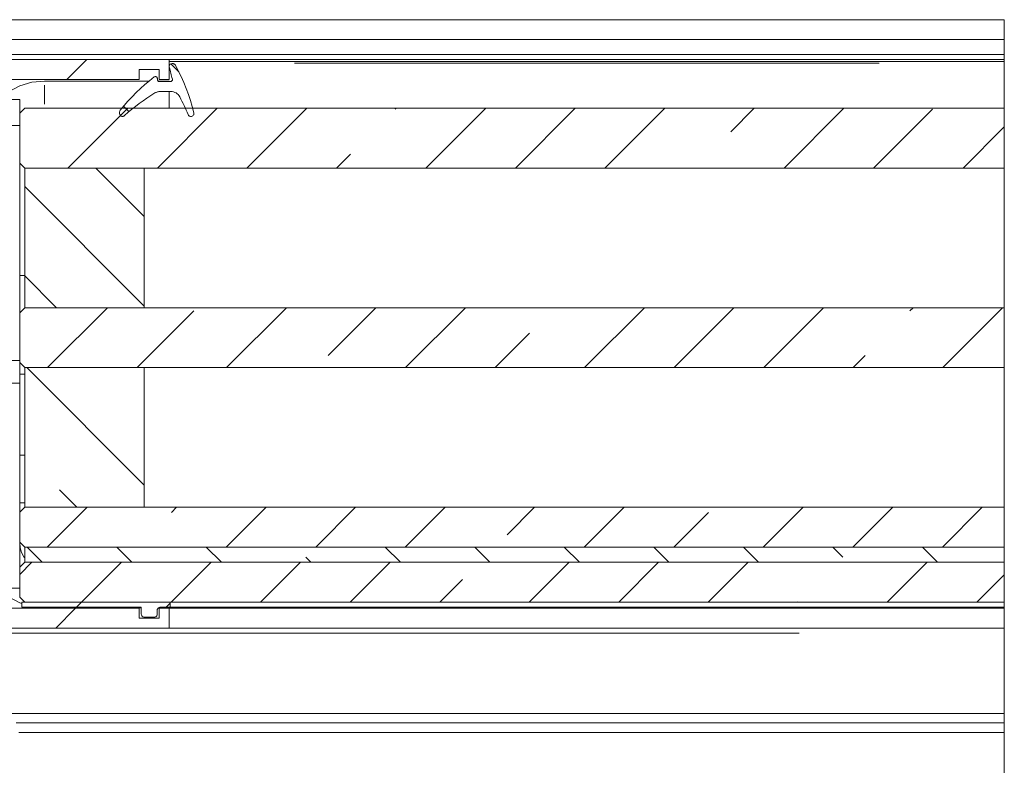
# Model space of a CAD drawing. Units: millimetres. Extents: x 0 to 1189, y 0 to 1820.
# Drawn here: x 432 to 481, y 225 to 262 of the extents above; entities that cross this region are included whole.
import ezdxf

# ---------------------------------------------------------------- set-up
doc = ezdxf.new("R2010")
doc.units = ezdxf.units.MM

msp = doc.modelspace()

# ---------------------------------------------------------------- linework, layer by layer
at = {"color": 7, "lineweight": 0}
for points in [[(419.226, 262.197), (481.111, 262.197)], [(481.111, 261.197), (481.111, 262.197)], [(419.928, 261.197), (481.111, 261.197)], [(481.111, 261.197), (481.111, 260.447)], [(420.218, 260.447), (481.111, 260.447)], [(481.111, 260.447), (481.111, 260.197)], [(439.226, 260.197), (405.726, 260.197)], [(435.092, 260.197), (434.092, 259.197)], [(439.226, 260.197), (481.111, 260.197)], [(439.226, 260.197), (439.226, 259.197)], [(439.226, 260.097), (481.111, 260.097)], [(439.376, 259.997), (439.341, 259.993), (439.309, 259.981), (439.28, 259.962), (439.256, 259.937), (439.239, 259.907), (439.229, 259.874), (439.226, 259.839), (439.232, 259.805)], [(439.232, 259.805), (439.253, 259.732), (439.273, 259.659), (439.292, 259.586), (439.311, 259.513), (439.33, 259.44), (439.348, 259.366), (439.365, 259.292), (439.382, 259.219)], [(439.308, 259.98), (439.711, 259.578)], [(439.401, 259.997), (439.376, 259.997)], [(439.533, 259.919), (439.522, 259.936), (439.509, 259.951), (439.494, 259.964), (439.478, 259.976), (439.46, 259.985), (439.441, 259.991), (439.421, 259.995), (439.401, 259.997)], [(440.463, 257.533), (440.38, 257.843), (440.288, 258.15), (440.186, 258.455), (440.074, 258.755), (439.953, 259.053), (439.822, 259.346), (439.682, 259.635), (439.533, 259.919)], [(481.111, 260.097), (481.111, 260.197)], [(481.111, 260.097), (481.111, 260.085), (481.111, 260.064), (481.111, 260.051), (481.111, 260.036), (481.111, 260.019)], [(481.111, 260.019), (481.111, 259.734), (481.111, 259.446), (481.111, 259.153), (481.111, 258.856), (481.111, 258.555), (481.111, 258.25), (481.111, 257.943), (481.111, 257.757)], [(438.471, 259.326), (438.237, 259.14), (438.009, 258.948), (437.787, 258.748), (437.571, 258.543), (437.361, 258.331), (437.158, 258.112), (436.961, 257.888), (436.771, 257.658)], [(437.726, 259.697), (438.726, 259.697)], [(437.726, 259.197), (437.726, 259.697)], [(438.632, 259.247), (438.628, 259.274), (438.617, 259.299), (438.599, 259.321), (438.576, 259.337), (438.549, 259.345), (438.522, 259.346), (438.495, 259.34), (438.471, 259.326)], [(438.726, 259.197), (438.726, 259.697)], [(437.726, 259.197), (430.226, 259.197)], [(430.705, 258.197), (431.17, 258.574), (431.732, 258.874), (432.342, 259.059), (432.976, 259.122)], [(432.976, 259.122), (438.215, 259.122)], [(438.632, 259.197), (438.632, 259.247)], [(438.732, 259.097), (438.712, 259.099), (438.693, 259.104), (438.676, 259.114), (438.661, 259.126), (438.649, 259.141), (438.639, 259.158), (438.634, 259.177), (438.632, 259.197)], [(438.666, 259.122), (439.226, 259.122)], [(439.226, 259.197), (438.726, 259.197)], [(439.284, 259.097), (438.732, 259.097)], [(439.382, 259.219), (439.384, 259.196), (439.382, 259.174), (439.374, 259.153), (439.362, 259.134), (439.346, 259.118), (439.327, 259.106), (439.307, 259.099), (439.284, 259.097)], [(436.988, 257.398), (437.167, 257.554), (437.349, 257.706), (437.534, 257.854), (437.723, 257.998), (437.915, 258.136), (438.111, 258.27), (438.309, 258.4), (438.511, 258.525)], [(438.511, 258.525), (438.54, 258.541), (438.571, 258.556), (438.603, 258.568), (438.635, 258.578), (438.668, 258.586), (438.701, 258.592), (438.735, 258.596), (438.769, 258.597)], [(438.769, 258.597), (439.311, 258.597)], [(439.226, 257.757), (439.226, 257.943), (439.226, 258.25), (439.226, 258.555), (439.226, 258.597)], [(439.311, 258.597), (439.379, 258.592), (439.445, 258.578), (439.509, 258.556), (439.569, 258.525), (439.624, 258.486), (439.674, 258.44), (439.717, 258.388), (439.753, 258.33)], [(439.753, 258.33), (439.81, 258.221), (439.865, 258.112), (439.919, 258.001), (439.972, 257.89), (440.023, 257.779), (440.073, 257.666), (440.122, 257.554), (440.169, 257.44)], [(431.726, 258.197), (429.726, 258.197)], [(431.726, 258.197), (431.726, 257.507)], [(436.938, 257.86), (437.208, 257.59)], [(431.726, 257.507), (431.976, 257.757)], [(431.726, 257.507), (431.726, 255.007)], [(481.111, 257.757), (431.976, 257.757)], [(437.142, 257.757), (434.142, 254.757)], [(436.855, 257.347), (436.813, 257.369), (436.779, 257.4), (436.752, 257.438), (436.734, 257.481), (436.727, 257.527), (436.732, 257.574), (436.747, 257.618), (436.771, 257.658)], [(436.988, 257.398), (436.974, 257.386), (436.959, 257.376), (436.943, 257.367), (436.926, 257.36), (436.909, 257.354), (436.891, 257.35), (436.873, 257.348), (436.855, 257.347)], [(438.632, 254.757), (441.632, 257.757)], [(440.308, 257.347), (440.286, 257.348), (440.264, 257.353), (440.244, 257.361), (440.224, 257.372), (440.207, 257.386), (440.192, 257.402), (440.179, 257.42), (440.169, 257.44)], [(440.463, 257.533), (440.467, 257.499), (440.464, 257.465), (440.453, 257.433), (440.435, 257.404), (440.411, 257.38), (440.383, 257.362), (440.351, 257.35), (440.317, 257.347)], [(446.122, 257.757), (443.122, 254.757)], [(450.562, 257.707), (450.612, 257.757)], [(455.102, 257.757), (452.102, 254.757)], [(456.592, 254.757), (459.592, 257.757)], [(464.082, 257.757), (461.083, 254.757)], [(467.4, 256.584), (468.572, 257.757)], [(473.063, 257.757), (470.063, 254.757)], [(474.553, 254.757), (477.503, 257.707)], [(481.111, 254.757), (481.111, 257.757)], [(431.726, 256.888), (429.726, 256.888)], [(431.726, 245.12), (431.726, 256.888)], [(481.111, 256.825), (479.043, 254.757)], [(447.612, 254.757), (448.317, 255.461)], [(431.976, 254.757), (431.726, 255.007)], [(481.111, 254.757), (431.976, 254.757)], [(431.976, 254.757), (431.976, 247.757)], [(437.976, 254.757), (431.976, 254.757)], [(437.976, 252.332), (435.551, 254.757)], [(437.976, 254.757), (437.976, 247.757)], [(481.111, 247.757), (481.111, 254.757)], [(431.976, 253.842), (437.976, 247.842)], [(431.976, 249.372), (431.726, 249.372)], [(433.571, 247.757), (431.976, 249.352)], [(431.726, 247.507), (431.976, 247.757)], [(431.726, 247.507), (431.726, 245.007)], [(437.976, 247.757), (431.976, 247.757)], [(481.111, 247.757), (431.976, 247.757)], [(436.122, 247.757), (433.122, 244.757)], [(437.612, 244.757), (440.459, 247.604)], [(445.102, 247.757), (442.102, 244.757)], [(447.194, 245.359), (449.592, 247.757)], [(454.082, 247.757), (451.082, 244.757)], [(463.063, 247.757), (460.063, 244.757)], [(464.553, 244.757), (467.553, 247.757)], [(472.043, 247.757), (469.043, 244.757)], [(476.38, 247.604), (476.533, 247.757)], [(481.023, 247.757), (478.023, 244.757)], [(481.111, 244.757), (481.111, 247.757)], [(455.573, 244.757), (457.297, 246.481)], [(429.726, 245.12), (431.726, 245.12)], [(431.976, 244.757), (431.726, 245.007)], [(431.726, 245.007), (431.726, 243.978)], [(473.533, 244.757), (474.135, 245.359)], [(437.976, 244.757), (431.976, 244.757)], [(431.976, 244.757), (431.976, 237.757)], [(481.111, 244.757), (431.976, 244.757)], [(432.081, 244.757), (437.976, 238.861)], [(437.976, 244.757), (437.976, 237.757)], [(481.111, 237.757), (481.111, 244.757)], [(431.726, 243.978), (429.726, 243.978)], [(431.726, 244.422), (431.976, 244.422)], [(431.726, 243.978), (431.726, 237.507)], [(431.976, 240.372), (431.726, 240.372)], [(434.591, 237.757), (433.724, 238.623)], [(431.726, 237.972), (431.976, 237.972)], [(431.726, 237.507), (431.976, 237.757)], [(481.111, 237.757), (431.976, 237.757)], [(437.976, 237.757), (431.976, 237.757)], [(435.102, 237.757), (433.102, 235.757)], [(439.337, 237.501), (439.592, 237.757)], [(444.083, 237.757), (442.082, 235.757)], [(446.572, 235.757), (448.573, 237.757)], [(453.063, 237.757), (451.063, 235.757)], [(456.175, 236.378), (457.553, 237.757)], [(462.043, 237.757), (460.043, 235.757)], [(471.023, 237.757), (469.023, 235.757)], [(473.513, 235.757), (475.513, 237.757)], [(480.003, 237.757), (478.004, 235.757)], [(481.111, 235.757), (481.111, 237.757)], [(431.726, 237.507), (431.726, 236.007)], [(464.533, 235.757), (466.277, 237.501)], [(431.976, 235.757), (431.726, 236.007)], [(431.726, 236.007), (431.726, 234.747)], [(431.976, 235.222), (431.937, 235.277), (431.821, 235.493), (431.75, 235.728), (431.726, 235.972)], [(481.111, 235.757), (431.976, 235.757)], [(481.111, 235.757), (431.976, 235.757)], [(431.976, 235.757), (431.976, 234.997)], [(432.1, 235.757), (432.861, 234.997)], [(437.351, 234.997), (436.591, 235.757)], [(441.081, 235.757), (441.841, 234.997)], [(450.061, 235.757), (450.821, 234.997)], [(455.311, 234.997), (454.551, 235.757)], [(459.041, 235.757), (459.801, 234.997)], [(464.291, 234.997), (463.532, 235.757)], [(468.022, 235.757), (468.782, 234.997)], [(473.012, 235.256), (472.512, 235.757)], [(477.002, 235.757), (477.762, 234.997)], [(481.111, 234.997), (481.111, 235.757)], [(446.331, 234.997), (446.072, 235.256)], [(432.342, 234.997), (431.726, 234.381)], [(431.726, 234.747), (431.976, 234.997)], [(431.726, 234.747), (431.726, 233.247)], [(481.111, 234.997), (431.976, 234.997)], [(481.111, 234.997), (431.976, 234.997)], [(434.832, 232.997), (436.832, 234.997)], [(441.322, 234.997), (439.323, 232.997)], [(443.827, 233.011), (445.813, 234.997)], [(450.303, 234.997), (448.302, 232.997)], [(459.283, 234.997), (457.283, 232.997)], [(461.773, 232.997), (463.773, 234.997)], [(468.263, 234.997), (466.263, 232.997)], [(477.243, 234.997), (475.243, 232.997)], [(481.111, 232.997), (481.111, 234.997)], [(452.793, 232.997), (453.93, 234.133)], [(479.734, 232.997), (481.111, 234.374)], [(431.726, 233.697), (429.726, 233.697)], [(431.826, 232.932), (431.732, 232.969), (431.17, 233.269), (430.678, 233.674), (430.655, 233.697)], [(431.976, 232.997), (431.726, 233.247)], [(430.226, 232.697), (437.726, 232.697)], [(431.826, 232.997), (431.826, 232.747)], [(439.276, 232.997), (431.826, 232.997)], [(431.826, 232.747), (437.826, 232.747)], [(481.111, 232.997), (431.976, 232.997)], [(432.976, 232.722), (432.574, 232.747)], [(436.926, 232.747), (432.926, 232.747)], [(432.926, 232.697), (432.926, 232.747)], [(436.926, 232.697), (432.926, 232.697)], [(434.532, 232.697), (433.532, 231.697)], [(434.832, 232.997), (434.582, 232.747)], [(435.111, 232.747), (435.16, 232.697)], [(436.926, 232.697), (436.926, 232.747)], [(437.826, 232.722), (436.926, 232.722)], [(437.726, 232.197), (437.726, 232.697)], [(437.826, 232.747), (437.826, 232.397)], [(438.626, 232.597), (438.629, 232.626), (438.637, 232.654), (438.651, 232.68), (438.67, 232.703), (438.693, 232.722), (438.718, 232.735), (438.747, 232.744), (438.776, 232.747)], [(439.226, 232.722), (438.693, 232.722)], [(438.726, 232.197), (438.726, 232.697)], [(438.726, 232.697), (439.226, 232.697)], [(438.776, 232.747), (439.276, 232.747)], [(439.276, 232.95), (439.072, 232.747)], [(439.226, 232.697), (439.226, 232.722), (439.226, 232.735), (439.226, 232.747)], [(439.226, 232.697), (481.111, 232.697)], [(439.226, 231.697), (439.226, 232.697)], [(439.276, 232.747), (439.276, 232.997)], [(439.276, 232.747), (481.111, 232.747)], [(470.753, 232.997), (470.767, 233.011)], [(481.111, 232.997), (481.111, 232.747)], [(481.111, 232.747), (481.111, 232.735), (481.111, 232.722), (481.111, 232.703)], [(481.111, 232.697), (481.111, 231.697)], [(437.726, 232.197), (438.726, 232.197)], [(437.826, 232.397), (437.829, 232.367), (437.837, 232.339), (437.851, 232.313), (437.87, 232.291), (437.893, 232.272), (437.919, 232.258), (437.947, 232.25), (437.976, 232.247)], [(437.976, 232.247), (438.476, 232.247)], [(438.476, 232.247), (438.505, 232.25), (438.533, 232.258), (438.559, 232.272), (438.582, 232.291), (438.601, 232.313), (438.614, 232.339), (438.623, 232.367), (438.626, 232.397)], [(438.626, 232.397), (438.626, 232.597)], [(405.726, 231.697), (439.226, 231.697)], [(439.226, 231.697), (481.111, 231.697)], [(481.111, 231.697), (481.111, 231.678), (481.111, 231.655), (481.111, 231.623), (481.111, 231.586), (481.111, 231.542), (481.111, 231.496), (481.111, 231.447)], [(481.111, 231.447), (481.111, 227.422)], [(431.281, 227.422), (481.111, 227.422)], [(481.111, 227.422), (481.111, 226.947)], [(431.555, 226.947), (481.111, 226.947)], [(481.111, 226.947), (481.111, 226.471)], [(431.682, 226.471), (481.111, 226.471)], [(481.111, 226.471), (481.111, 223.947)]]:
    msp.add_lwpolyline(points, dxfattribs=at)
at = {"color": 8, "lineweight": 0, "true_color": 0x808080}
for points in [[(445.509, 260.019), (474.828, 260.019)], [(432.976, 258.917), (432.976, 257.961)], [(422.771, 231.447), (470.816, 231.447)]]:
    msp.add_lwpolyline(points, dxfattribs=at)

doc.saveas('drawing.dxf')
